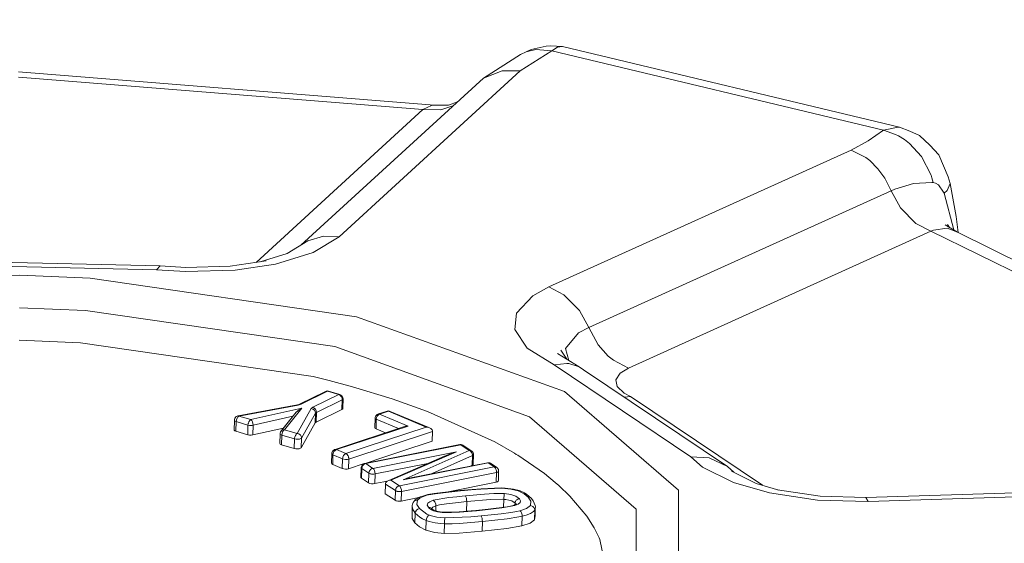
# Model space of a CAD drawing. Units: millimetres. Extents: x 645 to 9944, y -366 to 3658.
# Drawn here: x 4551 to 4584, y 1247 to 1264 of the extents above; entities that cross this region are included whole.
import ezdxf

# ---------------------------------------------------------------- set-up
doc = ezdxf.new("R2010")
doc.units = ezdxf.units.MM
doc.layers.add('1', color=7, linetype='Continuous', true_color=0xffffff)
doc.styles.add('blockfont', font='simplex.shx')
doc.dimstyles.get("Standard").update_dxf_attribs({"dimtxt": 0.18, "dimasz": 0.18, "dimexe": 0.18, "dimexo": 0.0625, "dimgap": 0.09, "dimtad": 0, "dimtih": 1, "dimtoh": 1, "dimdec": 4, "dimzin": 0, "dimdsep": 46, "dimtxsty": 'Standard', "dimcen": 0.09, "dimadec": 0, "dimazin": 0, "dimtfac": 1, "dimtdec": 4, "dimtofl": 0, "dimtmove": 0, "dimatfit": 3, "dimfxl": 1, "dimtolj": 1, "dimtzin": 0, "dimarcsym": 0})

# ---------------------------------------------------------------- blocks, each defined once
blk = doc.blocks.new('_U4')
at = {"layer": '1', "color": 18, "lineweight": 13}
for p, q in [((4820, 1350), (4820, 92.05769)), ((1584, 240), (1584, 92.05769)), ((1584, 94.05769), (3066.802083, 94.05769)), ((4820, 94.05769), (3337.197917, 94.05769)), ((3098.666667, 19.05769), (3073.666667, 19.05769)), ((3073.666667, 19.05769), (3073.666667, -74.69231)), ((3330.333333, 19.05769), (3305.333333, 19.05769)), ((3330.333333, -74.69231), (3330.333333, 19.05769)), ((3073.666667, -74.69231), (3098.666667, -74.69231)), ((3305.333333, -74.69231), (3330.333333, -74.69231))]:
    blk.add_line(p, q, dxfattribs=at)
at = {"layer": '1', "color": 18, "lineweight": 70}
for points in [[(1584, 94.05769), (1633.999951, 107.45515), (1634.000049, 80.660231)], [(4820, 94.05769), (4770.000049, 80.660231), (4769.999951, 107.45515)]]:
    blk.add_solid(points, dxfattribs=at)
at = {"layer": '1', "color": 18, "linetype": 'Continuous', "lineweight": 13, "char_height": 50, "attachment_point": 7, "line_spacing_factor": 0.903614, "style": 'blockfont'}
for s, insert in [('\\W1.2752;127.4', (3070.952083, 55.161857)), ('\\W1.1591;3236', (3098.191667, -66.713143))]:
    blk.add_mtext(s, dxfattribs=dict(at, insert=insert))
blk = doc.blocks.new('_U8')
at = {"layer": '1', "color": 18, "lineweight": 13}
for p, q in [((844.749766, 1254.050024), (844.749766, 3348.510542)), ((844.749766, 3346.510542), (2582.020716, 3346.510542)), ((4820, 3346.510542), (3082.72905, 3346.510542)), ((2613.8853, 3271.510542), (2588.8853, 3271.510542)), ((2588.8853, 3271.510542), (2588.8853, 3177.760542)), ((2845.551966, 3271.510542), (2820.551966, 3271.510542)), ((2845.551966, 3177.760542), (2845.551966, 3271.510542)), ((2588.8853, 3177.760542), (2613.8853, 3177.760542)), ((2820.551966, 3177.760542), (2845.551966, 3177.760542))]:
    blk.add_line(p, q, dxfattribs=at)
at = {"layer": '1', "color": 18, "lineweight": 70}
for points in [[(844.749766, 3346.510542), (894.749717, 3359.908002), (894.749815, 3333.113083)], [(4820, 3346.510542), (4770.000049, 3333.113083), (4769.999951, 3359.908002)]]:
    blk.add_solid(points, dxfattribs=at)
at = {"layer": '1', "color": 18, "linetype": 'Continuous', "lineweight": 13, "char_height": 50, "attachment_point": 7, "line_spacing_factor": 0.903614, "style": 'blockfont'}
for s, insert in [('\\W1.2899;156.5', (2586.170716, 3307.614709)), ('\\W1.1047;BBC', (2925.44155, 3307.614709)), ('\\W1.1591;3975', (2613.4103, 3185.739709))]:
    blk.add_mtext(s, dxfattribs=dict(at, insert=insert))

msp = doc.modelspace()

# ---------------------------------------------------------------- linework, layer by layer
at = {"layer": '1', "color": 18, "linetype": 'Continuous', "lineweight": 13}
for p, q in [((4568.222063, 1263.041385), (4566.977518, 1262.240537)), ((4569.268244, 1263.161071), (4568.211096, 1262.4873)), ((4568.408507, 1263.12805), (4568.222063, 1263.041385)), ((4568.739908, 1263.203867), (4568.408507, 1263.12805)), ((4568.575876, 1263.203628), (4568.408507, 1263.12805)), ((4569.07894, 1263.311036), (4568.575876, 1263.203628)), ((4568.739908, 1263.203867), (4569.268244, 1263.161071)), ((4569.22962, 1263.330109), (4569.07894, 1263.311036)), ((4569.625872, 1263.306506), (4569.22962, 1263.330109)), ((4569.268244, 1263.161071), (4569.466131, 1263.28028)), ((4580.397146, 1260.497697), (4569.268244, 1263.161071)), ((4569.625872, 1263.306506), (4569.466131, 1263.28028)), ((4580.933111, 1260.600694), (4569.625872, 1263.306506)), ((4565.32337, 1261.333473), (4551.379698, 1262.459047)), ((4562.141913, 1256.926782), (4568.211096, 1262.4873)), ((4566.977518, 1262.240537), (4567.607897, 1262.491353)), ((4567.607897, 1262.491353), (4568.211096, 1262.4873)), ((4564.945238, 1261.188395), (4551.383036, 1262.279518)), ((4560.848033, 1256.639591), (4566.977518, 1262.240537)), ((4566.107975, 1261.445973), (4565.803068, 1261.337169)), ((4564.945238, 1261.188395), (4559.355842, 1256.067453)), ((4565.23897, 1261.330612), (4564.945238, 1261.188395)), ((4564.945238, 1261.188395), (4565.552729, 1261.185057)), ((4565.32337, 1261.333473), (4565.23897, 1261.330612)), ((4565.32337, 1261.333473), (4565.803068, 1261.337169)), ((4565.981974, 1261.330837), (4565.552729, 1261.185057)), ((4580.397146, 1260.497697), (4580.133456, 1260.316975)), ((4580.887335, 1260.605223), (4580.397146, 1260.497697)), ((4580.397146, 1260.497697), (4580.79769, 1260.358103)), ((4580.933111, 1260.600694), (4580.887335, 1260.605223)), ((4581.278342, 1260.467775), (4580.933111, 1260.600694)), ((4581.600207, 1260.318525), (4581.278342, 1260.467775)), ((4579.312342, 1259.830721), (4579.87501, 1260.140903)), ((4579.87501, 1260.140903), (4580.133456, 1260.316975)), ((4580.79769, 1260.358103), (4580.891627, 1260.3103)), ((4580.891627, 1260.3103), (4581.09762, 1260.18358)), ((4581.09762, 1260.18358), (4581.271189, 1260.049827)), ((4581.271189, 1260.049827), (4581.66458, 1259.622462)), ((4581.600207, 1260.318525), (4581.949251, 1259.99368)), ((4579.312342, 1259.830721), (4569.17383, 1255.244024)), ((4579.803484, 1259.579428), (4579.312342, 1259.830721)), ((4581.949251, 1259.99368), (4582.245367, 1259.672888)), ((4579.93223, 1259.479292), (4579.803484, 1259.579428)), ((4580.206888, 1259.204991), (4579.93223, 1259.479292)), ((4581.66458, 1259.622462), (4581.988352, 1258.995183)), ((4582.567232, 1258.938797), (4582.245367, 1259.672888)), ((4580.435293, 1258.891113), (4580.206888, 1259.204991)), ((4580.647486, 1258.4709), (4580.435293, 1258.891113)), ((4581.399458, 1258.707888), (4582.013148, 1258.744486)), ((4581.988352, 1258.995183), (4582.018393, 1258.90065)), ((4582.058924, 1258.742578), (4582.013148, 1258.744486)), ((4582.018393, 1258.90065), (4582.058924, 1258.742578)), ((4582.058924, 1258.742578), (4582.141894, 1258.722074)), ((4582.2344, 1258.663066), (4582.141894, 1258.722074)), ((4582.628268, 1258.709438), (4582.567232, 1258.938797)), ((4580.647486, 1258.4709), (4570.508974, 1253.884204)), ((4580.647486, 1258.4709), (4580.774325, 1258.525141)), ((4580.966967, 1257.89059), (4580.647486, 1258.4709)), ((4580.774325, 1258.525141), (4581.399458, 1258.707888)), ((4582.2344, 1258.663066), (4582.406061, 1258.426316)), ((4582.424658, 1258.382805), (4582.406061, 1258.426316)), ((4582.424658, 1258.382805), (4582.534331, 1258.475907)), ((4582.534331, 1258.475907), (4582.628268, 1258.709438)), ((4582.832831, 1257.605441), (4582.628268, 1258.709438)), ((4582.424658, 1258.382805), (4582.747649, 1257.154301)), ((4581.48052, 1257.370241), (4580.966967, 1257.89059)), ((4582.893918, 1257.068751), (4582.832831, 1257.605441)), ((4581.98263, 1257.11108), (4571.844118, 1252.524503)), ((4581.98263, 1257.11108), (4581.48052, 1257.370241)), ((4581.98263, 1257.11108), (4582.066553, 1257.1503)), ((4590.565222, 1252.902634), (4581.98263, 1257.11108)), ((4582.066553, 1257.1503), (4582.529562, 1257.215746)), ((4582.870501, 1257.080324), (4582.463282, 1257.325538)), ((4582.529562, 1257.215746), (4582.870501, 1257.080324)), ((4582.612508, 1257.235678), (4582.540529, 1257.336862)), ((4592.051523, 1252.54298), (4582.870501, 1257.080324)), ((4560.397166, 1256.365784), (4561.090487, 1256.786831)), ((4561.090487, 1256.786831), (4561.6131, 1256.941564)), ((4562.141913, 1256.926782), (4561.268824, 1256.396897)), ((4561.6131, 1256.941564), (4562.141913, 1256.926782)), ((4546.722906, 1256.169565), (4556.137102, 1255.953319)), ((4558.486479, 1255.937822), (4559.692877, 1256.117709)), ((4559.488759, 1256.087273), (4560.397166, 1256.365784)), ((4561.268824, 1256.396897), (4559.999483, 1256.00744)), ((4546.851652, 1256.028064), (4556.013602, 1255.817659)), ((4556.137102, 1255.953319), (4556.013602, 1255.817659)), ((4556.013602, 1255.817659), (4556.986826, 1255.757101)), ((4556.137102, 1255.953319), (4556.993025, 1255.893357)), ((4556.986826, 1255.757101), (4558.653372, 1255.806811)), ((4556.993025, 1255.893357), (4558.486479, 1255.937822)), ((4558.653372, 1255.806811), (4559.999483, 1256.00744)), ((4551.432627, 1255.639203), (4544.456023, 1255.385406)), ((4553.792494, 1255.53859), (4551.432627, 1255.639203)), ((4562.720793, 1254.246481), (4553.792494, 1255.53859)), ((4569.17383, 1255.244024), (4568.630236, 1254.942901)), ((4569.678801, 1254.982717), (4569.17383, 1255.244024)), ((4568.630236, 1254.942901), (4568.085211, 1254.359014)), ((4570.194262, 1254.45772), (4569.678801, 1254.982717)), ((4551.417845, 1254.547961), (4553.628462, 1254.453786)), ((4553.628462, 1254.453786), (4561.991709, 1253.243454)), ((4570.508974, 1253.884204), (4570.194262, 1254.45772)), ((4562.720793, 1254.246481), (4569.696921, 1251.732476)), ((4568.085211, 1254.359014), (4568.024653, 1253.815062)), ((4568.439978, 1253.190286), (4568.024653, 1253.815062)), ((4570.508974, 1253.884204), (4570.170897, 1253.700741)), ((4570.828455, 1253.303893), (4570.508974, 1253.884204)), ((4551.403063, 1253.456838), (4553.46443, 1253.368981)), ((4570.170897, 1253.700741), (4569.726485, 1253.173597)), ((4553.46443, 1253.368981), (4561.263102, 1252.240308)), ((4561.991709, 1253.243454), (4568.527239, 1250.888355)), ((4569.349306, 1252.626188), (4568.439978, 1253.190286)), ((4569.773523, 1252.819929), (4569.569128, 1253.127344)), ((4569.837006, 1252.780566), (4569.726485, 1253.173597)), ((4571.164625, 1252.927549), (4570.828455, 1253.303893)), ((4569.464224, 1253.011711), (4570.187109, 1252.563484)), ((4571.342009, 1252.783544), (4571.164625, 1252.927549)), ((4571.844118, 1252.524503), (4571.342009, 1252.783544)), ((4569.775122, 1252.679951), (4569.349306, 1252.626188)), ((4569.349306, 1252.626188), (4573.930281, 1249.547847)), ((4569.839972, 1252.673991), (4569.775122, 1252.679951)), ((4570.187109, 1252.563484), (4569.839972, 1252.673991)), ((4570.330637, 1252.468236), (4570.187109, 1252.563484)), ((4570.330637, 1252.468236), (4575.165289, 1249.219187)), ((4571.844118, 1252.524503), (4571.563738, 1252.350815)), ((4561.263102, 1252.240308), (4561.805266, 1252.106197)), ((4571.563738, 1252.350815), (4571.421164, 1252.129681)), ((4571.421164, 1252.129681), (4571.46694, 1251.899607)), ((4561.805266, 1252.106197), (4562.589186, 1251.895912)), ((4562.589186, 1251.895912), (4563.910979, 1251.492865)), ((4571.46694, 1251.899607), (4571.698683, 1251.67919)), ((4561.659354, 1251.730926), (4560.809794, 1251.314536)), ((4561.746138, 1251.746185), (4560.864466, 1251.314051)), ((4561.255949, 1251.207598), (4562.125223, 1251.633771)), ((4561.373728, 1251.032598), (4562.242525, 1251.458891)), ((4561.659354, 1251.730926), (4561.699885, 1251.749523)), ((4561.699885, 1251.749523), (4561.737078, 1251.756079)), ((4561.746138, 1251.746185), (4561.699885, 1251.749523)), ((4561.779516, 1251.752265), (4561.737078, 1251.756079)), ((4561.77141, 1251.752861), (4561.746138, 1251.746185)), ((4562.125223, 1251.633771), (4561.746138, 1251.746185)), ((4561.779516, 1251.752265), (4561.77141, 1251.752861)), ((4562.158602, 1251.63985), (4561.779516, 1251.752265)), ((4562.125223, 1251.633771), (4562.158602, 1251.63985)), ((4562.160033, 1251.617678), (4562.125223, 1251.633771)), ((4562.158602, 1251.63985), (4562.186735, 1251.623757)), ((4562.171477, 1251.609452), (4562.160033, 1251.617678)), ((4562.195795, 1251.586206), (4562.171477, 1251.609452)), ((4562.186735, 1251.623757), (4562.22822, 1251.600035)), ((4562.209624, 1251.567729), (4562.195795, 1251.586206)), ((4562.224406, 1251.542218), (4562.209624, 1251.567729)), ((4562.228697, 1251.531966), (4562.224406, 1251.542218)), ((4562.22822, 1251.600035), (4562.253493, 1251.55998)), ((4562.234896, 1251.5148), (4562.228697, 1251.531966)), ((4562.233942, 1251.134403), (4562.242525, 1251.458891)), ((4562.242525, 1251.458891), (4562.234896, 1251.5148)), ((4562.242525, 1251.458891), (4562.267321, 1251.478203)), ((4562.266367, 1251.528747), (4562.253493, 1251.55998)), ((4562.261122, 1251.175649), (4562.271612, 1251.489051)), ((4562.271612, 1251.489051), (4562.266367, 1251.528747)), ((4562.270659, 1251.484878), (4562.267321, 1251.478203)), ((4562.271612, 1251.489051), (4562.270659, 1251.484878)), ((4563.910979, 1251.492865), (4565.105456, 1251.066811)), ((4573.515433, 1248.431094), (4569.696921, 1251.732476)), ((4571.698683, 1251.67919), (4571.909445, 1251.565583)), ((4571.909445, 1251.565583), (4571.704627, 1251.544868)), ((4571.909445, 1251.565583), (4576.334238, 1248.591965)), ((4560.741442, 1251.293309), (4558.748263, 1250.919469)), ((4560.769575, 1251.284488), (4558.776396, 1250.910647)), ((4559.174078, 1250.792868), (4560.8864, 1251.178868)), ((4560.8864, 1251.178868), (4560.30752, 1250.456817)), ((4560.701388, 1251.04893), (4560.79294, 1251.124628)), ((4561.204928, 1251.165397), (4560.733813, 1250.330336)), ((4560.818213, 1251.317151), (4560.741442, 1251.293309)), ((4560.769575, 1251.284488), (4560.741442, 1251.293309)), ((4560.864466, 1251.314051), (4560.769575, 1251.284488)), ((4560.79294, 1251.124628), (4560.8864, 1251.178868)), ((4560.818213, 1251.317151), (4560.81869, 1251.31727)), ((4560.81869, 1251.31727), (4560.864466, 1251.314051)), ((4561.255949, 1251.207598), (4561.204928, 1251.165397)), ((4561.259764, 1251.149662), (4561.204928, 1251.165397)), ((4561.302202, 1251.18316), (4561.255949, 1251.207598)), ((4561.306971, 1251.114734), (4561.259764, 1251.149662)), ((4561.340349, 1251.142032), (4561.302202, 1251.18316)), ((4561.340826, 1251.141436), (4561.340349, 1251.142032)), ((4561.365622, 1251.088865), (4561.340826, 1251.141436)), ((4562.233942, 1251.134403), (4561.364668, 1250.70823)), ((4562.258738, 1251.153715), (4562.233942, 1251.134403)), ((4562.261122, 1251.175649), (4562.258738, 1251.153715)), ((4562.25964, 1251.177202), (4562.261122, 1251.175649)), ((4558.640974, 1250.838168), (4558.624285, 1250.791319)), ((4558.640974, 1250.838168), (4558.649081, 1250.850923)), ((4558.688658, 1250.895269), (4558.649081, 1250.850923)), ((4558.73968, 1250.917561), (4558.688658, 1250.895269)), ((4558.715838, 1250.844724), (4558.693426, 1250.787146)), ((4558.742541, 1250.883467), (4558.715838, 1250.844724)), ((4558.73968, 1250.917561), (4558.748263, 1250.919469)), ((4558.748263, 1250.889666), (4558.742541, 1250.883467)), ((4558.748263, 1250.919469), (4558.757323, 1250.918992)), ((4558.776396, 1250.910647), (4558.748263, 1250.889666)), ((4558.757323, 1250.918992), (4558.776396, 1250.910647)), ((4558.776396, 1250.910647), (4559.174078, 1250.792868)), ((4559.253233, 1250.604995), (4560.586455, 1250.905678)), ((4560.570861, 1250.886242), (4560.17782, 1250.398763)), ((4560.701388, 1251.04893), (4560.204523, 1250.429638)), ((4561.347979, 1251.011498), (4560.877341, 1250.176437)), ((4561.337965, 1251.066215), (4561.306971, 1251.114734)), ((4561.347979, 1251.011498), (4561.337965, 1251.066215)), ((4561.339396, 1250.68713), (4561.347979, 1251.011498)), ((4561.347979, 1251.011498), (4561.373728, 1251.032598)), ((4561.364668, 1250.70823), (4561.373728, 1251.032598)), ((4561.365622, 1251.088507), (4561.365622, 1251.088865)), ((4561.373728, 1251.032598), (4561.365622, 1251.088507)), ((4563.334959, 1250.522263), (4563.343542, 1250.846632)), ((4563.343542, 1250.846632), (4563.34688, 1250.869162)), ((4563.344496, 1250.83781), (4563.343542, 1250.846632)), ((4563.353079, 1250.824817), (4563.344496, 1250.83781)), ((4563.34688, 1250.869162), (4563.367861, 1250.923522)), ((4563.359278, 1250.819452), (4563.353079, 1250.824817)), ((4563.384074, 1250.805505), (4563.359278, 1250.819452)), ((4563.367861, 1250.923522), (4563.408869, 1250.965007)), ((4563.37549, 1250.481017), (4563.384074, 1250.805505)), ((4563.384074, 1250.805505), (4563.39361, 1250.860699)), ((4563.384074, 1250.805505), (4564.126319, 1250.492064)), ((4563.418883, 1250.914343), (4563.39361, 1250.860699)), ((4563.436049, 1250.979312), (4563.408869, 1250.965007)), ((4563.455599, 1250.956543), (4563.418883, 1250.914343)), ((4563.436049, 1250.979312), (4563.457506, 1250.986464)), ((4563.497084, 1250.980504), (4563.455599, 1250.956543)), ((4563.750761, 1251.082785), (4563.457506, 1250.986464)), ((4563.457506, 1250.986464), (4563.46752, 1250.98706)), ((4563.46752, 1250.98706), (4563.497084, 1250.980504)), ((4563.789862, 1251.076706), (4563.497084, 1250.980504)), ((4563.497084, 1250.980504), (4564.448374, 1250.578888)), ((4563.750761, 1251.082785), (4563.79463, 1251.086362)), ((4563.789862, 1251.076706), (4563.750761, 1251.082785)), ((4563.789862, 1251.076706), (4563.820856, 1251.081116)), ((4563.789862, 1251.076706), (4565.062063, 1250.539549)), ((4563.79463, 1251.086362), (4563.831347, 1251.079805)), ((4563.820856, 1251.081116), (4563.831347, 1251.079805)), ((4563.853281, 1251.071222), (4563.831347, 1251.079805)), ((4563.853281, 1251.071222), (4565.143126, 1250.526078)), ((4565.105456, 1251.066811), (4567.357081, 1250.044234)), ((4568.527239, 1250.888355), (4572.103995, 1247.795828)), ((4558.615702, 1250.442751), (4558.624285, 1250.767119)), ((4558.624285, 1250.767119), (4558.624285, 1250.791319)), ((4558.631438, 1250.756033), (4558.624285, 1250.767119)), ((4558.644312, 1250.745662), (4558.631438, 1250.756033)), ((4558.654326, 1250.73982), (4558.644312, 1250.745662)), ((4558.684366, 1250.728257), (4558.654326, 1250.73982)), ((4558.675783, 1250.403769), (4558.684366, 1250.728257)), ((4558.684366, 1250.728257), (4558.693426, 1250.787146)), ((4558.684366, 1250.728257), (4559.081572, 1250.610478)), ((4559.072989, 1250.285991), (4559.081572, 1250.610478)), ((4559.081572, 1250.610478), (4559.087771, 1250.6584)), ((4559.081572, 1250.610478), (4559.136885, 1250.599749)), ((4559.090155, 1250.666983), (4559.087771, 1250.6584)), ((4559.093493, 1250.679024), (4559.090155, 1250.666983)), ((4559.110182, 1250.721462), (4559.093493, 1250.679024)), ((4559.139746, 1250.765689), (4559.110182, 1250.721462)), ((4559.181708, 1250.597484), (4559.136885, 1250.599749)), ((4559.148806, 1250.774987), (4559.139746, 1250.765689)), ((4559.174078, 1250.792868), (4559.148806, 1250.774987)), ((4559.174078, 1250.792868), (4559.205073, 1250.76402)), ((4559.196966, 1250.597842), (4559.181708, 1250.597484)), ((4559.220808, 1250.599749), (4559.196966, 1250.597842)), ((4559.205073, 1250.76402), (4559.231299, 1250.717647)), ((4559.253233, 1250.604995), (4559.220808, 1250.599749)), ((4559.231299, 1250.717647), (4559.248465, 1250.661261)), ((4559.244173, 1250.280626), (4559.253233, 1250.604995)), ((4560.26874, 1250.511528), (4559.244173, 1250.280626)), ((4559.253233, 1250.604995), (4559.248465, 1250.661261)), ((4561.339396, 1250.68713), (4560.868281, 1249.85195)), ((4561.364668, 1250.70823), (4561.339396, 1250.68713)), ((4564.366835, 1250.571139), (4562.004584, 1249.794491)), ((4564.448374, 1250.578888), (4562.044161, 1249.78853)), ((4565.062063, 1250.539549), (4562.365072, 1249.65287)), ((4563.334959, 1250.522263), (4563.344496, 1250.500329)), ((4563.37549, 1250.481017), (4563.344496, 1250.500329)), ((4563.689513, 1250.348453), (4563.37549, 1250.481017)), ((4564.366835, 1250.571139), (4564.448374, 1250.578888)), ((4565.062063, 1250.539549), (4565.143126, 1250.526078)), ((4565.143126, 1250.526078), (4565.210837, 1250.493534)), ((4565.210837, 1250.493534), (4565.255659, 1250.446923)), ((4558.635729, 1250.421174), (4558.615702, 1250.442751)), ((4558.675783, 1250.403769), (4558.635729, 1250.421174)), ((4559.072989, 1250.285991), (4558.675783, 1250.403769)), ((4559.127825, 1250.275381), (4559.072989, 1250.285991)), ((4559.188383, 1250.273474), (4559.127825, 1250.275381)), ((4559.244173, 1250.280626), (4559.188383, 1250.273474)), ((4560.146349, 1249.989875), (4560.154932, 1250.314243)), ((4560.154932, 1250.329502), (4560.169237, 1250.384577)), ((4560.154932, 1250.314243), (4560.154932, 1250.329502)), ((4560.16733, 1250.297554), (4560.154932, 1250.314243)), ((4560.174483, 1250.292189), (4560.16733, 1250.297554)), ((4560.17782, 1250.398763), (4560.169237, 1250.384577)), ((4560.188788, 1250.284322), (4560.174483, 1250.292189)), ((4560.204523, 1250.429638), (4560.17782, 1250.398763)), ((4560.215491, 1250.274427), (4560.188788, 1250.284322)), ((4560.204523, 1250.429638), (4560.216444, 1250.437148)), ((4560.214415, 1250.434584), (4560.204523, 1250.429638)), ((4560.206431, 1249.94994), (4560.215491, 1250.274427)), ((4560.215491, 1250.274427), (4560.22312, 1250.330217)), ((4560.641783, 1250.147946), (4560.215491, 1250.274427)), ((4560.252207, 1250.45348), (4560.216444, 1250.437148)), ((4560.252207, 1250.45348), (4560.219607, 1250.43718)), ((4560.22312, 1250.330217), (4560.243624, 1250.385411)), ((4560.243624, 1250.385411), (4560.273665, 1250.429995)), ((4560.266512, 1250.456579), (4560.252207, 1250.45348)), ((4560.30752, 1250.456817), (4560.266512, 1250.456579)), ((4560.30752, 1250.456817), (4560.273665, 1250.429995)), ((4560.733813, 1250.330336), (4560.30752, 1250.456817)), ((4560.6332, 1249.823458), (4560.641783, 1250.147946)), ((4560.641783, 1250.147946), (4560.645121, 1250.180967)), ((4560.694712, 1250.137456), (4560.641783, 1250.147946)), ((4560.645121, 1250.180967), (4560.649889, 1250.204451)), ((4560.649889, 1250.204451), (4560.670393, 1250.25893)), ((4560.670393, 1250.25893), (4560.672777, 1250.263698)), ((4560.672777, 1250.263698), (4560.68136, 1250.278004)), ((4560.68136, 1250.278004), (4560.699957, 1250.303157)), ((4560.754793, 1250.13531), (4560.694712, 1250.137456)), ((4560.699957, 1250.303157), (4560.712832, 1250.315793)), ((4560.733813, 1250.330336), (4560.712832, 1250.315793)), ((4560.733813, 1250.330336), (4560.769099, 1250.322588)), ((4560.81106, 1250.142105), (4560.754793, 1250.13531)), ((4560.769099, 1250.322588), (4560.790079, 1250.314005)), ((4560.790079, 1250.314005), (4560.819643, 1250.294812)), ((4560.854452, 1250.156768), (4560.81106, 1250.142105)), ((4560.819643, 1250.294812), (4560.832995, 1250.28301)), ((4560.832995, 1250.28301), (4560.836809, 1250.279076)), ((4560.836809, 1250.279076), (4560.867327, 1250.230797)), ((4560.877341, 1250.176437), (4560.854452, 1250.156768)), ((4560.867327, 1250.230797), (4560.874003, 1250.208743)), ((4560.868281, 1249.85195), (4560.877341, 1250.176437)), ((4560.877341, 1250.176437), (4560.874003, 1250.208743)), ((4565.270441, 1250.39304), (4562.464255, 1249.47048)), ((4565.255659, 1250.446923), (4565.267103, 1250.420339)), ((4565.261858, 1250.068672), (4565.270441, 1250.39304)), ((4565.270441, 1250.39304), (4565.267103, 1250.420339)), ((4560.146349, 1249.989875), (4560.1659, 1249.967821)), ((4560.206431, 1249.94994), (4560.1659, 1249.967821)), ((4560.6332, 1249.823458), (4560.206431, 1249.94994)), ((4560.687083, 1249.812968), (4560.6332, 1249.823458)), ((4560.746687, 1249.810822), (4560.687083, 1249.812968)), ((4560.802, 1249.817617), (4560.746687, 1249.810822)), ((4560.844916, 1249.832042), (4560.802, 1249.817617)), ((4560.868281, 1249.85195), (4560.844916, 1249.832042)), ((4566.185492, 1249.958165), (4563.001173, 1249.326237)), ((4566.215056, 1249.949582), (4563.03026, 1249.317653)), ((4564.209955, 1249.722965), (4565.261858, 1250.068672)), ((4566.185969, 1249.958165), (4566.185492, 1249.958165)), ((4566.235083, 1249.957807), (4566.185969, 1249.958165)), ((4566.215056, 1249.949582), (4566.185969, 1249.958165)), ((4566.251772, 1249.951132), (4566.215056, 1249.949582)), ((4566.497343, 1249.763973), (4566.215056, 1249.949582)), ((4566.26417, 1249.948747), (4566.235083, 1249.957807)), ((4566.26417, 1249.948747), (4566.251772, 1249.951132)), ((4566.289442, 1249.938376), (4566.26417, 1249.948747)), ((4566.587466, 1249.741323), (4566.289442, 1249.938376)), ((4567.357081, 1250.044234), (4568.015593, 1249.667414)), ((4561.88156, 1249.33029), (4561.890143, 1249.654658)), ((4561.890143, 1249.654658), (4561.893481, 1249.677308)), ((4561.891573, 1249.645837), (4561.890143, 1249.654658)), ((4561.900156, 1249.632843), (4561.891573, 1249.645837)), ((4561.893481, 1249.677308), (4561.914938, 1249.731548)), ((4561.905878, 1249.627478), (4561.900156, 1249.632843)), ((4561.931151, 1249.613531), (4561.905878, 1249.627478)), ((4561.914938, 1249.731548), (4561.955469, 1249.773033)), ((4561.922091, 1249.289162), (4561.931151, 1249.613531)), ((4561.931151, 1249.613531), (4561.940687, 1249.668844)), ((4562.252062, 1249.477871), (4561.931151, 1249.613531)), ((4561.965483, 1249.722369), (4561.940687, 1249.668844)), ((4561.983126, 1249.787457), (4561.955469, 1249.773033)), ((4562.002199, 1249.764569), (4561.965483, 1249.722369)), ((4562.004584, 1249.794491), (4561.983126, 1249.787457)), ((4562.044161, 1249.78853), (4562.002199, 1249.764569)), ((4562.014597, 1249.795087), (4562.004584, 1249.794491)), ((4562.044161, 1249.78853), (4562.014597, 1249.795087)), ((4562.365072, 1249.65287), (4562.044161, 1249.78853)), ((4562.243479, 1249.153502), (4562.252062, 1249.477871)), ((4562.252062, 1249.477871), (4562.257784, 1249.519236)), ((4562.299269, 1249.464162), (4562.252062, 1249.477871)), ((4562.257784, 1249.519236), (4562.262076, 1249.53378)), ((4562.262076, 1249.53378), (4562.275427, 1249.566443)), ((4562.275427, 1249.566443), (4562.286871, 1249.586709)), ((4562.286871, 1249.586709), (4562.304037, 1249.609359)), ((4562.304037, 1249.609359), (4562.31119, 1249.617107)), ((4562.31119, 1249.617107), (4562.323111, 1249.628551)), ((4562.365072, 1249.65287), (4562.323111, 1249.628551)), ((4562.404173, 1249.62569), (4562.365072, 1249.65287)), ((4562.41514, 1249.613531), (4562.404173, 1249.62569)), ((4562.421816, 1249.605305), (4562.41514, 1249.613531)), ((4562.436598, 1249.581464), (4562.421816, 1249.605305)), ((4562.446612, 1249.560483), (4562.436598, 1249.581464)), ((4562.457579, 1249.526985), (4562.446612, 1249.560483)), ((4562.460917, 1249.512203), (4562.457579, 1249.526985)), ((4562.464255, 1249.47048), (4562.460917, 1249.512203)), ((4563.636797, 1249.534376), (4563.007357, 1249.327464)), ((4563.269156, 1249.160655), (4566.077727, 1249.718077)), ((4563.636797, 1249.534376), (4564.007777, 1249.656446)), ((4565.671938, 1249.567159), (4563.805598, 1248.755343)), ((4566.077727, 1249.718077), (4563.875693, 1248.762257)), ((4564.007777, 1249.656446), (4564.209955, 1249.722965)), ((4564.288157, 1248.776801), (4566.497343, 1249.763973)), ((4565.259098, 1248.983131), (4566.610831, 1249.587186)), ((4565.671938, 1249.567159), (4565.874594, 1249.650605)), ((4565.874594, 1249.650605), (4566.077727, 1249.718077)), ((4566.497343, 1249.763973), (4566.530245, 1249.747641)), ((4566.497343, 1249.763973), (4566.545981, 1249.763258)), ((4566.530245, 1249.747641), (4566.542166, 1249.738939)), ((4566.542166, 1249.738939), (4566.579359, 1249.696501)), ((4566.545981, 1249.763258), (4566.587466, 1249.741323)), ((4566.579359, 1249.696501), (4566.603678, 1249.643214)), ((4566.587466, 1249.741323), (4566.607016, 1249.718912)), ((4566.602247, 1249.262698), (4566.610831, 1249.587186)), ((4566.603678, 1249.643214), (4566.605585, 1249.635823)), ((4566.610831, 1249.587186), (4566.605585, 1249.635823)), ((4566.607016, 1249.718912), (4566.632765, 1249.680527)), ((4566.610831, 1249.587186), (4566.63801, 1249.606498)), ((4566.632765, 1249.680527), (4566.639441, 1249.650605)), ((4566.633719, 1249.304421), (4566.643732, 1249.622948)), ((4566.643732, 1249.622948), (4566.63801, 1249.606498)), ((4566.643732, 1249.622948), (4566.639441, 1249.650605)), ((4568.015593, 1249.667414), (4568.076151, 1249.63022)), ((4568.076151, 1249.63022), (4568.128126, 1249.598272)), ((4568.128126, 1249.598272), (4569.019812, 1248.983391)), ((4573.930281, 1249.547847), (4574.32844, 1249.203809)), ((4574.546831, 1249.510892), (4573.930281, 1249.547847)), ((4575.165289, 1249.219187), (4574.546831, 1249.510892)), ((4561.88156, 1249.33029), (4561.891096, 1249.308474)), ((4561.891096, 1249.308474), (4561.922091, 1249.289162)), ((4561.922091, 1249.289162), (4562.243479, 1249.153502)), ((4562.243479, 1249.153502), (4562.291163, 1249.139674)), ((4562.356966, 1249.457724), (4562.299269, 1249.464162)), ((4562.41514, 1249.460109), (4562.356966, 1249.457724)), ((4562.40608, 1249.135621), (4562.455672, 1249.146111)), ((4562.464255, 1249.47048), (4562.41514, 1249.460109)), ((4562.455672, 1249.146111), (4562.464255, 1249.47048)), ((4562.979702, 1249.318373), (4562.455672, 1249.146111)), ((4562.869566, 1248.849638), (4562.877196, 1249.187358)), ((4562.877196, 1249.187358), (4562.882918, 1249.218352)), ((4562.878149, 1249.174125), (4562.877196, 1249.187358)), ((4562.88101, 1249.168403), (4562.878149, 1249.174125)), ((4562.8977, 1249.153025), (4562.88101, 1249.168403)), ((4562.882918, 1249.218352), (4562.910097, 1249.270685)), ((4562.889117, 1248.828538), (4562.8977, 1249.153025)), ((4562.8977, 1249.153025), (4562.908667, 1249.207504)), ((4562.8977, 1249.153025), (4563.136595, 1248.996027)), ((4562.938231, 1249.258764), (4562.908667, 1249.207504)), ((4562.910097, 1249.270685), (4562.955397, 1249.308474)), ((4562.981146, 1249.297626), (4562.938231, 1249.258764)), ((4562.984961, 1249.320515), (4562.955397, 1249.308474)), ((4563.03026, 1249.317653), (4562.981146, 1249.297626)), ((4563.001173, 1249.326237), (4562.984961, 1249.320515)), ((4563.008326, 1249.326117), (4563.001173, 1249.326237)), ((4563.03026, 1249.317653), (4563.008326, 1249.326117)), ((4563.03026, 1249.317653), (4563.269156, 1249.160655)), ((4563.219565, 1249.14027), (4563.231962, 1249.147542)), ((4563.231962, 1249.147542), (4563.269156, 1249.160655)), ((4563.269156, 1249.160655), (4563.297766, 1249.131329)), ((4563.341635, 1248.97147), (4565.108633, 1249.322134)), ((4567.341822, 1249.209054), (4564.157027, 1248.577125)), ((4567.138689, 1249.342449), (4564.288157, 1248.776801)), ((4567.109602, 1249.351032), (4564.482706, 1248.828776)), ((4566.551709, 1249.240117), (4566.602247, 1249.262698)), ((4566.602247, 1249.262698), (4566.629427, 1249.282129)), ((4566.633719, 1249.304421), (4566.629427, 1249.282129)), ((4567.109602, 1249.351032), (4567.159193, 1249.350674)), ((4567.138689, 1249.342449), (4567.109602, 1249.351032)), ((4567.138689, 1249.342449), (4567.175883, 1249.34388)), ((4567.138689, 1249.342449), (4567.341822, 1249.209054)), ((4567.159193, 1249.350674), (4567.187804, 1249.341615)), ((4567.175883, 1249.34388), (4567.187804, 1249.341615)), ((4567.21403, 1249.330886), (4567.187804, 1249.341615)), ((4567.21403, 1249.330886), (4567.412871, 1249.199875)), ((4567.341822, 1249.209054), (4567.370432, 1249.179371)), ((4567.390936, 1249.208339), (4567.341822, 1249.209054)), ((4567.379015, 1249.166377), (4567.370432, 1249.179371)), ((4567.383307, 1249.157675), (4567.379015, 1249.166377)), ((4567.394751, 1249.132879), (4567.383307, 1249.157675)), ((4567.404764, 1249.203689), (4567.390936, 1249.208339)), ((4567.412871, 1249.199875), (4567.404764, 1249.203689)), ((4567.431944, 1249.186523), (4567.412871, 1249.199875)), ((4567.431944, 1249.186523), (4567.44911, 1249.170668)), ((4567.477244, 1249.125369), (4567.44911, 1249.170668)), ((4574.32844, 1249.203809), (4575.365084, 1248.683102)), ((4575.165289, 1249.219187), (4575.376177, 1249.028442)), ((4562.291163, 1249.139674), (4562.348383, 1249.133356)), ((4562.348383, 1249.133356), (4562.40608, 1249.135621)), ((4562.889117, 1248.828538), (4562.869566, 1248.849638)), ((4563.128012, 1248.671658), (4562.889117, 1248.828538)), ((4563.128012, 1248.671658), (4563.136595, 1248.996027)), ((4563.136595, 1248.996027), (4563.147562, 1249.051221)), ((4563.136595, 1248.996027), (4563.175696, 1248.978741)), ((4563.147562, 1249.051221), (4563.155192, 1249.067791)), ((4563.155192, 1249.067791), (4563.160437, 1249.077685)), ((4563.160437, 1249.077685), (4563.176649, 1249.101885)), ((4563.190954, 1248.974688), (4563.175696, 1248.978741)), ((4563.176649, 1249.101885), (4563.192862, 1249.119051)), ((4563.200491, 1248.972423), (4563.190954, 1248.974688)), ((4563.192862, 1249.119051), (4563.219565, 1249.14027)), ((4563.228148, 1248.968132), (4563.200491, 1248.972423)), ((4563.251513, 1248.965986), (4563.228148, 1248.968132)), ((4563.286799, 1248.965509), (4563.251513, 1248.965986)), ((4563.301581, 1248.966224), (4563.286799, 1248.965509)), ((4563.297766, 1249.131329), (4563.322085, 1249.08448)), ((4563.341635, 1248.97147), (4563.301581, 1248.966224)), ((4563.322085, 1249.08448), (4563.337343, 1249.027856)), ((4563.333052, 1248.647101), (4563.341635, 1248.97147)), ((4563.341635, 1248.97147), (4563.337343, 1249.027856)), ((4567.414301, 1249.019988), (4564.229983, 1248.38794)), ((4564.482706, 1248.828776), (4564.288157, 1248.776801)), ((4567.401903, 1249.111183), (4567.394751, 1249.132879)), ((4567.41001, 1249.07697), (4567.401903, 1249.111183)), ((4567.405718, 1248.6955), (4567.414301, 1249.019988)), ((4567.411917, 1249.06195), (4567.41001, 1249.07697)), ((4567.414301, 1249.019988), (4567.411917, 1249.06195)), ((4567.457693, 1249.033339), (4567.414301, 1249.019988)), ((4567.483443, 1249.05277), (4567.457693, 1249.033339)), ((4567.486304, 1249.074824), (4567.477244, 1249.125369)), ((4567.477721, 1248.750098), (4567.486304, 1249.074824)), ((4567.486304, 1249.074824), (4567.483443, 1249.05277)), ((4569.019812, 1248.983391), (4569.384115, 1248.688348)), ((4575.300711, 1249.06636), (4576.124209, 1248.652585)), ((4563.166636, 1248.654373), (4563.128012, 1248.671658)), ((4563.219565, 1248.643644), (4563.166636, 1248.654373)), ((4563.277739, 1248.641141), (4563.219565, 1248.643644)), ((4563.333052, 1248.647101), (4563.277739, 1248.641141)), ((4563.390272, 1248.658426), (4563.333052, 1248.647101)), ((4563.636797, 1248.707302), (4563.390272, 1248.658426)), ((4563.747876, 1248.729346), (4563.636797, 1248.707302)), ((4563.680666, 1248.308308), (4563.689249, 1248.632677)), ((4563.689249, 1248.632677), (4563.693541, 1248.659618)), ((4563.689249, 1248.632677), (4564.024466, 1248.412497)), ((4563.704508, 1248.685129), (4563.693541, 1248.659618)), ((4563.745516, 1248.728283), (4563.704508, 1248.685129)), ((4563.805598, 1248.755343), (4563.745516, 1248.728283)), ((4563.875693, 1248.762257), (4563.805598, 1248.755343)), ((4563.875693, 1248.762257), (4564.157027, 1248.577125)), ((4564.043062, 1248.484261), (4564.035433, 1248.467691)), ((4564.048308, 1248.494156), (4564.043062, 1248.484261)), ((4564.064997, 1248.518355), (4564.048308, 1248.494156)), ((4564.080733, 1248.535521), (4564.064997, 1248.518355)), ((4564.107435, 1248.556741), (4564.080733, 1248.535521)), ((4564.119833, 1248.564012), (4564.107435, 1248.556741)), ((4564.157027, 1248.577125), (4564.119833, 1248.564012)), ((4564.157027, 1248.577125), (4564.185637, 1248.5478)), ((4564.185637, 1248.5478), (4564.209955, 1248.500951)), ((4564.209955, 1248.500951), (4564.225691, 1248.444326)), ((4567.405718, 1248.6955), (4565.794148, 1248.375644)), ((4567.576426, 1248.491175), (4566.88835, 1248.466022)), ((4567.576903, 1248.502024), (4566.901701, 1248.478539)), ((4567.44911, 1248.70909), (4567.405718, 1248.6955)), ((4567.474383, 1248.728283), (4567.44911, 1248.70909)), ((4567.477721, 1248.750098), (4567.474383, 1248.728283)), ((4567.475074, 1248.753042), (4567.477721, 1248.750098)), ((4567.576426, 1248.491175), (4567.576903, 1248.502024)), ((4567.576426, 1248.491175), (4567.598837, 1248.49046)), ((4567.710417, 1248.495944), (4567.576903, 1248.502024)), ((4567.901629, 1248.465188), (4567.598837, 1248.49046)), ((4567.989367, 1248.463042), (4567.710417, 1248.495944)), ((4569.384115, 1248.688348), (4569.504278, 1248.583443)), ((4569.504278, 1248.583443), (4569.87335, 1248.231776)), ((4575.365084, 1248.683102), (4576.573389, 1248.334296)), ((4576.885261, 1248.432927), (4576.124209, 1248.652585)), ((4579.79967, 1248.183377), (4595.995444, 1248.697646)), ((4579.883116, 1248.04724), (4596.091288, 1248.55531)), ((4564.015883, 1248.088129), (4563.680666, 1248.308308)), ((4564.015883, 1248.088129), (4564.024466, 1248.412497)), ((4564.024466, 1248.412497), (4564.035433, 1248.467691)), ((4564.024466, 1248.412497), (4564.063566, 1248.395212)), ((4564.078825, 1248.391159), (4564.063566, 1248.395212)), ((4564.088839, 1248.388894), (4564.078825, 1248.391159)), ((4564.116019, 1248.384602), (4564.088839, 1248.388894)), ((4564.139384, 1248.382457), (4564.116019, 1248.384602)), ((4564.17467, 1248.38198), (4564.139384, 1248.382457)), ((4564.189451, 1248.382695), (4564.17467, 1248.38198)), ((4564.229983, 1248.38794), (4564.189451, 1248.382695)), ((4564.220923, 1248.063572), (4564.229983, 1248.38794)), ((4564.812913, 1248.180972), (4564.220923, 1248.063572)), ((4564.229983, 1248.38794), (4564.225691, 1248.444326)), ((4564.816015, 1248.182662), (4564.744013, 1248.143442)), ((4564.857023, 1248.174556), (4564.760702, 1248.088486)), ((4564.8575, 1248.200782), (4564.816015, 1248.182662)), ((4565.081137, 1248.257048), (4564.857023, 1248.174556)), ((4564.910906, 1248.219498), (4564.8575, 1248.200782)), ((4565.047282, 1248.264678), (4564.910906, 1248.219498)), ((4565.10784, 1248.278268), (4565.047282, 1248.264678)), ((4565.081137, 1248.257048), (4565.047282, 1248.264678)), ((4565.136927, 1248.269804), (4565.081137, 1248.257048)), ((4565.330046, 1248.317488), (4565.10784, 1248.278268)), ((4565.353411, 1248.30807), (4565.136927, 1248.269804)), ((4565.820235, 1248.17992), (4565.289038, 1248.089083)), ((4565.601366, 1248.3548), (4565.330046, 1248.317488)), ((4565.621393, 1248.344786), (4565.353411, 1248.30807)), ((4566.191214, 1248.418577), (4565.601366, 1248.3548)), ((4566.207903, 1248.408325), (4565.621393, 1248.344786)), ((4566.085356, 1248.210318), (4565.820235, 1248.17992)), ((4566.263216, 1248.228796), (4566.085356, 1248.210318)), ((4566.191214, 1248.418577), (4566.452997, 1248.442896)), ((4566.207903, 1248.408325), (4566.191214, 1248.418577)), ((4566.207903, 1248.408325), (4566.343325, 1248.42108)), ((4566.375273, 1248.239763), (4566.263216, 1248.228796)), ((4566.343325, 1248.42108), (4566.560286, 1248.440392)), ((4567.016619, 1248.294838), (4566.375273, 1248.239763)), ((4566.375273, 1248.239763), (4566.391485, 1248.210676)), ((4566.391485, 1248.210676), (4566.405791, 1248.161085)), ((4566.405791, 1248.161085), (4566.41485, 1248.10148)), ((4566.452997, 1248.442896), (4566.901701, 1248.478539)), ((4566.88835, 1248.466022), (4566.560286, 1248.440392)), ((4567.016619, 1248.294838), (4567.326563, 1248.313315)), ((4567.600268, 1248.318322), (4567.326563, 1248.313315)), ((4567.680853, 1248.315223), (4567.600268, 1248.318322)), ((4567.663687, 1248.178132), (4567.661303, 1248.120673)), ((4567.668455, 1248.235233), (4567.663687, 1248.178132)), ((4567.674654, 1248.283394), (4567.668455, 1248.235233)), ((4567.680853, 1248.315223), (4567.674654, 1248.283394)), ((4567.900675, 1248.285659), (4567.680853, 1248.315223)), ((4568.064707, 1248.231061), (4567.900675, 1248.285659)), ((4568.143385, 1248.409517), (4567.901629, 1248.465188)), ((4568.180578, 1248.414405), (4567.989367, 1248.463042)), ((4568.182486, 1248.1438), (4568.064707, 1248.231061)), ((4568.143385, 1248.409517), (4568.180578, 1248.414405)), ((4568.346995, 1248.311169), (4568.143385, 1248.409517)), ((4568.208235, 1248.404033), (4568.180578, 1248.414405)), ((4568.208235, 1248.404033), (4568.349379, 1248.33978)), ((4568.477648, 1248.19494), (4568.346995, 1248.311169)), ((4568.437117, 1248.288639), (4568.349379, 1248.33978)), ((4568.577784, 1248.163946), (4568.437117, 1248.288639)), ((4568.477648, 1248.19494), (4568.564909, 1248.055346)), ((4568.532007, 1248.189576), (4568.477648, 1248.19494)), ((4568.555372, 1248.179801), (4568.532007, 1248.189576)), ((4568.577784, 1248.163946), (4568.555372, 1248.179801)), ((4568.625468, 1248.104341), (4568.577784, 1248.163946)), ((4569.87335, 1248.231776), (4570.44031, 1247.557648)), ((4573.515433, 1248.431094), (4573.515433, 1244.913347)), ((4578.175562, 1248.094805), (4576.573389, 1248.334296)), ((4576.833742, 1248.440631), (4578.269499, 1248.225935)), ((4579.79967, 1248.183377), (4578.269499, 1248.225935)), ((4579.79967, 1248.183377), (4579.883116, 1248.04724)), ((4564.054983, 1248.070844), (4564.015883, 1248.088129)), ((4564.107435, 1248.060115), (4564.054983, 1248.070844)), ((4564.107435, 1248.060115), (4564.166086, 1248.057611)), ((4564.166086, 1248.057611), (4564.220923, 1248.063572)), ((4564.58618, 1247.480161), (4564.58761, 1247.91003)), ((4564.58761, 1247.91003), (4564.599531, 1247.960575)), ((4564.59524, 1247.804649), (4564.58761, 1247.91003)), ((4564.623373, 1248.017557), (4564.599531, 1247.960575)), ((4564.656275, 1248.059161), (4564.623373, 1248.017557)), ((4564.689654, 1248.100288), (4564.656275, 1248.059161)), ((4564.704436, 1248.084076), (4564.656275, 1248.059161)), ((4564.689654, 1248.100288), (4564.744013, 1248.143442)), ((4564.760702, 1248.088486), (4564.704436, 1248.084076)), ((4564.760702, 1248.088486), (4564.746874, 1247.949846)), ((4564.746874, 1247.949846), (4564.830321, 1247.808821)), ((4565.113085, 1247.993), (4565.094012, 1247.928508)), ((4565.094012, 1247.928508), (4565.130251, 1247.854121)), ((4565.174597, 1248.043187), (4565.113085, 1247.993)), ((4565.130251, 1247.854121), (4565.154093, 1247.828729)), ((4565.130251, 1247.854121), (4565.184611, 1247.848757)), ((4565.154093, 1247.828729), (4565.239494, 1247.772024)), ((4565.289038, 1248.089083), (4565.174597, 1248.043187)), ((4565.213221, 1247.836001), (4565.184611, 1247.848757)), ((4565.230387, 1247.823127), (4565.213221, 1247.836001)), ((4565.230387, 1247.823127), (4565.247696, 1247.804556)), ((4565.239866, 1247.809634), (4565.230387, 1247.823127)), ((4565.233725, 1247.83159), (4565.247823, 1247.804419)), ((4565.233771, 1247.831268), (4565.233725, 1247.83159)), ((4565.244388, 1247.810901), (4565.279978, 1247.86032)), ((4565.297144, 1247.871049), (4565.279978, 1247.86032)), ((4565.289038, 1248.089083), (4565.325754, 1248.061426)), ((4565.382021, 1247.904904), (4565.297144, 1247.871049)), ((4565.344828, 1248.03663), (4565.325754, 1248.061426)), ((4565.356272, 1248.016484), (4565.344828, 1248.03663)), ((4565.376776, 1247.958787), (4565.356272, 1248.016484)), ((4565.378207, 1247.950323), (4565.376776, 1247.958787)), ((4565.382021, 1247.904904), (4565.37746, 1247.732531)), ((4565.382021, 1247.904904), (4565.378207, 1247.950323)), ((4565.382021, 1247.904904), (4565.498369, 1247.931726)), ((4565.498369, 1247.931726), (4565.743464, 1247.970708)), ((4566.141146, 1248.018272), (4565.743464, 1247.970708)), ((4566.325205, 1248.037226), (4566.141146, 1248.018272)), ((4566.416758, 1248.046167), (4566.325205, 1248.037226)), ((4566.416758, 1248.046167), (4566.408175, 1247.72168)), ((4566.41485, 1248.10148), (4566.416758, 1248.046167)), ((4567.208784, 1248.111017), (4566.416758, 1248.046167)), ((4566.94414, 1247.757204), (4567.595499, 1247.83159)), ((4567.778605, 1247.871764), (4567.132014, 1247.788914)), ((4567.208784, 1248.111017), (4567.603606, 1248.123057)), ((4567.595499, 1247.83159), (4568.024653, 1247.910149)), ((4567.661303, 1248.120673), (4567.603606, 1248.123057)), ((4567.661303, 1248.120673), (4567.654295, 1247.855836)), ((4567.661303, 1248.120673), (4567.725676, 1248.11507)), ((4567.725676, 1248.11507), (4567.827719, 1248.0985)), ((4567.986029, 1247.916467), (4567.778605, 1247.871764)), ((4567.827719, 1248.0985), (4567.886847, 1248.082288)), ((4567.886847, 1248.082288), (4567.928332, 1248.066671)), ((4567.945498, 1248.058923), (4567.928332, 1248.066671)), ((4567.945498, 1248.058923), (4567.997473, 1248.027094)), ((4568.070906, 1247.955091), (4567.976053, 1247.914318)), ((4568.024653, 1247.910149), (4567.986029, 1247.916467)), ((4568.036097, 1247.991093), (4567.997473, 1248.027094)), ((4568.024653, 1247.910149), (4568.1472, 1247.963078)), ((4568.036097, 1247.991093), (4568.034657, 1247.939509)), ((4568.036097, 1247.991093), (4568.044203, 1248.034962)), ((4568.036097, 1247.991093), (4568.056606, 1247.948944)), ((4568.044203, 1248.034962), (4568.048018, 1248.045333)), ((4568.048018, 1248.045333), (4568.080443, 1248.093374)), ((4568.063544, 1247.951927), (4568.084734, 1247.971661)), ((4568.072813, 1247.97643), (4568.067853, 1247.95594)), ((4568.080443, 1248.093374), (4568.098562, 1248.109706)), ((4568.098562, 1248.109706), (4568.12765, 1248.128064)), ((4568.182486, 1248.1438), (4568.12765, 1248.128064)), ((4568.1472, 1247.963078), (4568.20442, 1248.01565)), ((4568.217772, 1248.071082), (4568.182486, 1248.1438)), ((4568.20442, 1248.01565), (4568.217772, 1248.071082)), ((4568.556326, 1247.91158), (4568.419951, 1247.813828)), ((4568.556326, 1247.91158), (4568.564909, 1248.055346)), ((4568.611162, 1247.894652), (4568.556326, 1247.91158)), ((4568.635004, 1247.879632), (4568.611162, 1247.894652)), ((4568.646925, 1248.069532), (4568.625468, 1248.104341)), ((4568.657892, 1247.85877), (4568.635004, 1247.879632)), ((4568.646925, 1248.069532), (4568.715113, 1247.912653)), ((4568.667429, 1247.847207), (4568.657892, 1247.85877)), ((4568.667429, 1247.847207), (4568.689364, 1247.807391)), ((4568.697947, 1247.755416), (4568.724173, 1247.873314)), ((4568.709868, 1247.568138), (4568.717102, 1247.841526)), ((4568.715113, 1247.912653), (4568.724173, 1247.873314)), ((4579.883116, 1248.04724), (4578.175562, 1248.094805)), ((4564.683932, 1247.655995), (4564.59524, 1247.804649)), ((4564.675349, 1247.331508), (4564.683932, 1247.655995)), ((4564.683932, 1247.655995), (4564.694899, 1247.707732)), ((4564.683932, 1247.655995), (4564.840334, 1247.519024)), ((4564.728277, 1247.758277), (4564.694899, 1247.707732)), ((4564.775484, 1247.793086), (4564.728277, 1247.758277)), ((4564.830321, 1247.808821), (4564.775484, 1247.793086)), ((4564.830321, 1247.808821), (4565.073508, 1247.627266)), ((4564.932841, 1247.465618), (4564.840334, 1247.519024)), ((4565.065878, 1247.464426), (4565.090197, 1247.520573)), ((4565.073508, 1247.627266), (4565.164583, 1247.588523)), ((4565.125006, 1247.56337), (4565.090197, 1247.520573)), ((4565.125006, 1247.56337), (4565.164583, 1247.588523)), ((4565.164583, 1247.588523), (4565.234178, 1247.570395)), ((4565.234185, 1247.570393), (4565.414923, 1247.523315)), ((4565.234679, 1247.813113), (4565.247834, 1247.804291)), ((4565.239518, 1247.772008), (4565.258044, 1247.759707)), ((4565.247823, 1247.804419), (4565.248125, 1247.804096)), ((4565.24792, 1247.804233), (4565.324801, 1247.752674)), ((4565.258044, 1247.759707), (4565.307635, 1247.738488)), ((4565.307635, 1247.738488), (4565.436381, 1247.701772)), ((4565.362417, 1247.736824), (4565.324801, 1247.752674)), ((4565.456408, 1247.709997), (4565.338629, 1247.743614)), ((4565.414923, 1247.523315), (4565.681952, 1247.497328)), ((4565.436381, 1247.701772), (4565.589922, 1247.679479)), ((4565.599936, 1247.689851), (4565.456408, 1247.709997)), ((4565.589922, 1247.679479), (4565.599936, 1247.689851)), ((4565.589922, 1247.679479), (4565.660971, 1247.674949)), ((4565.599936, 1247.689851), (4565.663832, 1247.685798)), ((4565.660971, 1247.674949), (4565.903681, 1247.675546)), ((4565.663832, 1247.685798), (4565.895575, 1247.686513)), ((4565.681952, 1247.497328), (4565.678614, 1247.465499)), ((4565.681952, 1247.497328), (4566.550749, 1247.536428)), ((4565.895575, 1247.686513), (4566.164511, 1247.700579)), ((4565.903681, 1247.675546), (4566.177386, 1247.68997)), ((4566.723364, 1247.747429), (4566.164511, 1247.700579)), ((4566.177386, 1247.68997), (4566.740053, 1247.737058)), ((4566.408175, 1247.72168), (4566.38418, 1247.718995)), ((4566.726317, 1247.747728), (4566.408175, 1247.72168)), ((4566.899794, 1247.5679), (4566.550749, 1247.536428)), ((4567.132014, 1247.788914), (4566.723364, 1247.747429)), ((4566.740053, 1247.737058), (4566.723364, 1247.747429)), ((4566.740053, 1247.737058), (4566.94414, 1247.757204)), ((4566.899794, 1247.5679), (4567.567843, 1247.639544)), ((4566.899794, 1247.5679), (4566.916006, 1247.538693)), ((4566.916006, 1247.538693), (4566.930788, 1247.489221)), ((4567.567843, 1247.639544), (4567.891138, 1247.683413)), ((4567.775267, 1247.466929), (4568.169134, 1247.529395)), ((4567.891138, 1247.683413), (4568.096655, 1247.71858)), ((4568.192976, 1247.73968), (4568.096655, 1247.71858)), ((4568.169134, 1247.529395), (4568.2769, 1247.553118)), ((4568.419951, 1247.813828), (4568.192976, 1247.73968)), ((4568.192976, 1247.73968), (4568.225878, 1247.71107)), ((4568.225878, 1247.71107), (4568.254011, 1247.665294)), ((4568.254011, 1247.665294), (4568.272131, 1247.607119)), ((4568.268317, 1247.22863), (4568.2769, 1247.553118)), ((4568.2769, 1247.553118), (4568.272131, 1247.607119)), ((4568.2769, 1247.553118), (4568.405169, 1247.589)), ((4568.551558, 1247.645386), (4568.405169, 1247.589)), ((4568.657892, 1247.711904), (4568.551558, 1247.645386)), ((4568.697947, 1247.755416), (4568.657892, 1247.711904)), ((4568.69747, 1247.767575), (4568.689364, 1247.807391)), ((4568.689364, 1247.431047), (4568.697947, 1247.755416)), ((4568.709868, 1247.568138), (4568.689364, 1247.431047)), ((4568.697947, 1247.755416), (4568.69747, 1247.767575)), ((4570.44031, 1247.557648), (4570.692557, 1247.160442)), ((4572.103995, 1247.795828), (4572.103995, 1244.500525)), ((4564.675349, 1247.331508), (4564.58618, 1247.480161)), ((4564.831751, 1247.194536), (4564.675349, 1247.331508)), ((4565.048712, 1247.086652), (4564.831751, 1247.194536)), ((4565.057772, 1247.41102), (4564.932841, 1247.465618)), ((4565.048712, 1247.086652), (4565.057772, 1247.41102)), ((4565.057772, 1247.41102), (4565.065878, 1247.464426)), ((4565.057772, 1247.41102), (4565.160292, 1247.377045)), ((4565.356272, 1247.333296), (4565.160292, 1247.377045)), ((4565.542238, 1247.310407), (4565.356272, 1247.333296)), ((4565.670508, 1247.302301), (4565.542238, 1247.310407)), ((4565.661925, 1246.977933), (4565.670508, 1247.302301)), ((4565.670508, 1247.302301), (4565.672415, 1247.356899)), ((4565.933245, 1247.302182), (4565.670508, 1247.302301)), ((4565.675753, 1247.416981), (4565.672415, 1247.356899)), ((4565.678614, 1247.465499), (4565.675753, 1247.416981)), ((4566.172617, 1247.312672), (4565.933245, 1247.302182)), ((4566.813486, 1247.362144), (4566.172617, 1247.312672)), ((4566.941279, 1247.374184), (4566.813486, 1247.362144)), ((4566.930788, 1247.489221), (4566.939848, 1247.429617)), ((4566.932696, 1247.049816), (4566.941279, 1247.374184)), ((4566.941279, 1247.374184), (4566.939848, 1247.429617)), ((4566.941279, 1247.374184), (4567.775267, 1247.466929)), ((4568.268317, 1247.22863), (4567.766684, 1247.142561)), ((4568.542975, 1247.321017), (4568.268317, 1247.22863)), ((4568.689364, 1247.431047), (4568.542975, 1247.321017)), ((4565.347689, 1247.008808), (4565.048712, 1247.086652)), ((4565.661925, 1246.977933), (4565.347689, 1247.008808)), ((4566.164034, 1246.988304), (4565.661925, 1246.977933)), ((4566.932696, 1247.049816), (4566.164034, 1246.988304)), ((4567.766684, 1247.142561), (4566.932696, 1247.049816)), ((4570.692557, 1247.160442), (4570.855158, 1246.834882)), ((4570.855158, 1246.834882), (4570.882815, 1246.770747)), ((4570.882815, 1246.770747), (4571.123141, 1245.64708))]:
    msp.add_line(p, q, dxfattribs=at)

# ---------------------------------------------------------------- dimensions: what is measured, and where the dimension line sits
for base, p1, p2, text, picture, middle in [((844.749766, 3346.510542), (4820, 3450), (844.749766, 1254.050024), '<>\\P[\\C18;\\H50.00;\\Fsimplex.shx;3975\\Fsimplex.shx;\\H50.00;\\C18; ]\\C18;\\H50.00;\\Fsimplex.shx;BBC\\Fsimplex.shx;\\H50.00;\\C18;', '_U8', (2832.374883, 3346.510542)), ((4820, 94.05769), (1584, 240), (4820, 1350), '<>\\P[\\C18;\\H50.00;\\Fsimplex.shx;3236\\Fsimplex.shx;\\H50.00;\\C18; ]', '_U4', (3202, 94.05769))]:
    dim = msp.add_linear_dim(base=base, p1=p1, p2=p2, text=text, dimstyle='Standard', override={"dimtxt": 50, "dimasz": 50, "dimexe": 2, "dimexo": 0, "dimgap": 1.5, "dimtih": 1, "dimtoh": 1, "dimdec": 1, "dimlfac": 0.03937, "dimzin": 8, "dimdsep": 46, "dimlunit": 2, "dimtxsty": 'blockfont', "dimsah": 1, "dimse1": 0, "dimse2": 0, "dimsd1": 0, "dimsd2": 0, "dimclrd": 18, "dimclre": 18, "dimclrt": 18, "dimtol": 0, "dimtm": -0.1, "dimtfac": 1, "dimtdec": 2, "dimtofl": 1, "dimtmove": 0, "dimtzin": 8, "dimlwd": 13, "dimlwe": 13}, dxfattribs=at)
    dim.commit()
    dim.dimension.update_dxf_attribs({"geometry": picture, "text_midpoint": middle, "dimtype": 160})

doc.saveas('drawing.dxf')
